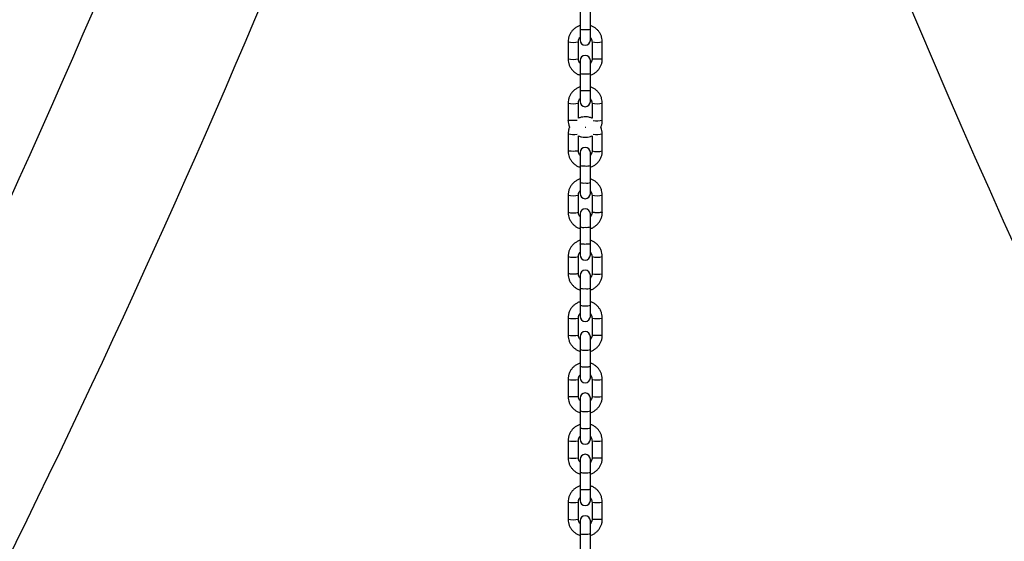
# Model space of a CAD drawing. Units: millimetres. Extents: x 5 to 415, y 5 to 292.
# Drawn here: x 294 to 313, y 229 to 239 of the extents above; entities that cross this region are included whole.
import ezdxf

# ---------------------------------------------------------------- set-up
doc = ezdxf.new("R2010")
doc.units = ezdxf.units.MM

msp = doc.modelspace()

# ---------------------------------------------------------------- linework, layer by layer
at = {"color": 7, "linetype": 'Continuous', "lineweight": 25}
for p, q in [((304.51756, 239.43975), (304.51756, 239.10745)), ((304.71756, 239.10745), (304.71756, 239.43975)), ((304.51756, 239.10745), (304.51756, 238.89242)), ((304.71756, 238.89242), (304.71756, 239.10745)), ((304.28423, 238.85991), (304.28423, 238.52761)), ((304.48423, 238.52761), (304.48423, 238.85991)), ((304.75089, 238.85991), (304.75089, 238.5276)), ((304.95089, 238.5276), (304.95089, 238.85991)), ((304.51756, 238.49509), (304.51756, 238.24345)), ((304.71756, 238.24345), (304.71756, 238.49509)), ((304.51756, 238.24345), (304.51756, 237.91115)), ((304.71756, 237.91115), (304.71756, 238.24345)), ((304.51756, 237.91096), (304.51756, 237.69612)), ((304.71756, 237.69612), (304.71756, 237.91094)), ((304.28423, 237.66361), (304.28423, 237.3313)), ((304.48423, 237.37002), (304.48423, 237.66361)), ((304.75089, 237.66361), (304.75089, 237.37002)), ((304.95089, 237.3313), (304.95089, 237.66361)), ((304.61355, 237.19765), (304.6265, 237.19649)), ((304.28423, 237.06546), (304.28423, 236.73315)), ((304.48423, 236.73315), (304.48423, 237.02674)), ((304.75089, 237.02674), (304.75089, 236.73315)), ((304.95089, 236.73315), (304.95089, 237.06546)), ((304.51756, 236.70064), (304.51756, 236.449)), ((304.71756, 236.449), (304.71756, 236.70064)), ((304.51756, 236.449), (304.51756, 236.1167)), ((304.71756, 236.1167), (304.71756, 236.449)), ((304.51756, 236.1167), (304.51756, 235.90167)), ((304.71756, 235.90167), (304.71756, 236.1167)), ((304.28423, 235.86916), (304.28423, 235.53685)), ((304.48423, 235.53685), (304.48423, 235.86916)), ((304.75089, 235.86916), (304.75089, 235.53685)), ((304.95089, 235.53685), (304.95089, 235.86916)), ((304.51756, 235.50434), (304.51756, 235.2527)), ((304.71756, 235.2527), (304.71756, 235.50434)), ((304.51756, 235.2527), (304.51756, 234.92039)), ((304.71756, 234.92039), (304.71756, 235.2527)), ((304.51756, 234.92021), (304.51756, 234.70537)), ((304.71756, 234.70537), (304.71756, 234.92019)), ((304.28423, 234.67286), (304.28423, 234.34055)), ((304.48423, 234.34055), (304.48423, 234.67286)), ((304.75089, 234.67286), (304.75089, 234.34055)), ((304.95089, 234.34055), (304.95089, 234.67286)), ((304.51756, 234.30804), (304.51756, 234.0564)), ((304.71756, 234.0564), (304.71756, 234.30804)), ((304.51756, 234.0564), (304.51756, 233.72409)), ((304.71756, 233.72409), (304.71756, 234.0564)), ((304.51756, 233.72409), (304.51756, 233.50907)), ((304.71756, 233.50907), (304.71756, 233.72409)), ((304.28423, 233.47656), (304.28423, 233.14425)), ((304.48423, 233.14425), (304.48423, 233.47656)), ((304.75089, 233.47656), (304.75089, 233.14425)), ((304.95089, 233.14425), (304.95089, 233.47656)), ((304.51756, 233.11174), (304.51756, 232.8601)), ((304.71756, 232.8601), (304.71756, 233.11174)), ((304.51756, 232.8601), (304.51756, 232.52779)), ((304.71756, 232.52779), (304.71756, 232.8601)), ((304.51756, 232.52761), (304.51756, 232.31277)), ((304.71756, 232.31277), (304.71756, 232.52758)), ((304.28423, 232.28026), (304.28423, 231.94795)), ((304.48423, 231.94795), (304.48423, 232.28026)), ((304.75089, 232.28026), (304.75089, 231.94795)), ((304.95089, 231.94795), (304.95089, 232.28026)), ((304.51756, 231.91544), (304.51756, 231.6638)), ((304.71756, 231.6638), (304.71756, 231.91544)), ((304.51756, 231.6638), (304.51756, 231.33149)), ((304.71756, 231.33149), (304.71756, 231.6638)), ((304.51756, 231.33149), (304.51756, 231.11647)), ((304.71756, 231.11647), (304.71756, 231.33149)), ((304.28423, 231.08396), (304.28423, 230.75165)), ((304.48423, 230.75165), (304.48423, 231.08396)), ((304.75089, 231.08396), (304.75089, 230.75165)), ((304.95089, 230.75165), (304.95089, 231.08396)), ((304.51756, 230.71914), (304.51756, 230.4675)), ((304.71756, 230.4675), (304.71756, 230.71914)), ((304.51756, 230.4675), (304.51756, 230.13519)), ((304.71756, 230.13519), (304.71756, 230.4675)), ((304.51756, 230.135), (304.51756, 229.92017)), ((304.71756, 229.92017), (304.71756, 230.13498)), ((304.28423, 229.88766), (304.28423, 229.55535)), ((304.48423, 229.55535), (304.48423, 229.88766)), ((304.75089, 229.88766), (304.75089, 229.55535)), ((304.95089, 229.55535), (304.95089, 229.88766)), ((304.51756, 229.52284), (304.51756, 229.2712)), ((304.71756, 229.2712), (304.71756, 229.52284)), ((304.51756, 229.2712), (304.51756, 228.93889)), ((304.71756, 228.93889), (304.71756, 229.2712))]:
    msp.add_line(p, q, dxfattribs=at)
at = {"color": 8, "linetype": 'Continuous', "lineweight": 25, "flags": 128}
for points in [[(304.95089, 238.52761), (304.94328, 238.5246), (304.9216, 238.52206), (304.88916, 238.52036), (304.85089, 238.51976), (304.81262, 238.52036), (304.78018, 238.52206), (304.7585, 238.5246), (304.75089, 238.52761), (304.75089, 238.52761)], [(304.48423, 236.73315), (304.47661, 236.73015), (304.45494, 236.72761), (304.42249, 236.72591), (304.38423, 236.72531), (304.34596, 236.72591), (304.31351, 236.72761), (304.29184, 236.73015), (304.28423, 236.73315), (304.28423, 236.73315)], [(304.48423, 231.94795), (304.47661, 231.94495), (304.45494, 231.9424), (304.42249, 231.9407), (304.38423, 231.94011), (304.34596, 231.9407), (304.31351, 231.9424), (304.29184, 231.94495), (304.28423, 231.94795), (304.28423, 231.94795)]]:
    msp.add_lwpolyline(points, dxfattribs=at)
at = {"color": 7, "linetype": 'Continuous', "lineweight": 25}
for centre, radius, start, end in [((496.57289, 317.88632), 201.48167, 190.5975226, 215.4313375), ((496.57289, 317.88632), 198.51833, 193.2542245, 215.4313375), ((112.66223, 317.88632), 198.51833, 324.5686625, 343.5695179), ((112.66223, 317.88632), 201.48167, 324.5686625, 342.3107633), ((304.61756, 238.89242), 0.1, 180, 0), ((304.61756, 238.49509), 0.1, 0, 180), ((304.61756, 237.69612), 0.1, 180, 0), ((304.61756, 236.70064), 0.1, 0, 180), ((304.61756, 235.90167), 0.1, 180, 0), ((304.61756, 235.50434), 0.1, 0, 180), ((304.61756, 234.70537), 0.1, 180, 0), ((304.61756, 234.30804), 0.1, 0, 180), ((304.61756, 233.50907), 0.1, 180, 0), ((304.61756, 233.11174), 0.1, 0, 180), ((304.61756, 232.31277), 0.1, 180, 0), ((304.61756, 231.91544), 0.1, 0, 180), ((304.61756, 231.11647), 0.1, 180, 0), ((304.61756, 230.71914), 0.1, 0, 180), ((304.61756, 229.92017), 0.1, 180, 0), ((304.61756, 229.52284), 0.1, 0, 180)]:
    msp.add_arc(centre, radius, start, end, dxfattribs=at)
at = {"color": 8, "linetype": 'Continuous', "lineweight": 25}
for centre, radius, start, end in [((304.59196, 239.41457), 0.31601, 256.381801, 274.645775), ((304.6472, 239.36294), 0.265, 263.576772, 285.395653), ((304.38425, 239.33977), 0.49018, 258.225182, 281.767988), ((304.85087, 239.3396), 0.49001, 258.226775, 281.777778), ((304.38423, 239.00696), 0.48967, 258.216304, 281.783696), ((304.58791, 238.49895), 0.265, 254.604349, 276.423226), ((304.64315, 238.55058), 0.31601, 265.354225, 283.6182), ((304.38428, 238.14387), 0.49057, 258.231385, 281.754954), ((304.85083, 238.14395), 0.49065, 258.247435, 281.767364), ((304.84755, 237.85764), 0.53639, 262.19468, 281.108555), ((304.38757, 237.59187), 0.53646, 258.892733, 277.804032), ((304.84754, 237.59187), 0.53646, 262.195968, 281.107267), ((304.85089, 237.21251), 0.48967, 258.216301, 281.783699), ((304.59196, 236.75613), 0.31601, 256.381801, 274.645775), ((304.6472, 236.7045), 0.265, 263.576772, 285.395653), ((304.59196, 236.42382), 0.31601, 256.381801, 274.645775), ((304.6472, 236.37219), 0.265, 263.576772, 285.395653), ((304.38425, 236.34892), 0.49007, 258.222594, 281.770576), ((304.85087, 236.34883), 0.48999, 258.22681, 281.778882), ((304.38423, 236.0161), 0.48957, 258.213717, 281.786283), ((304.58791, 235.50823), 0.26503, 254.605688, 276.421888), ((304.64315, 235.55986), 0.31604, 265.355166, 283.617259), ((304.38428, 235.15301), 0.49047, 258.228796, 281.757544), ((304.85083, 235.15309), 0.49054, 258.244845, 281.769953), ((304.85089, 234.8198), 0.48957, 258.213714, 281.786286), ((304.59198, 234.36371), 0.31619, 256.387181, 274.640395), ((304.64719, 234.31208), 0.26519, 263.584422, 285.388003), ((304.59198, 234.03141), 0.31619, 256.387181, 274.640395), ((304.64719, 233.97977), 0.26519, 263.584422, 285.388003), ((304.38425, 233.95631), 0.49007, 258.222594, 281.770576), ((304.85087, 233.95623), 0.48999, 258.22681, 281.778882), ((304.38423, 233.6235), 0.48957, 258.213717, 281.786283), ((304.58791, 233.11567), 0.26508, 254.608646, 276.421193), ((304.64316, 233.16728), 0.31607, 265.354732, 283.61543), ((304.38428, 232.76041), 0.49047, 258.228796, 281.757544), ((304.85083, 232.76048), 0.49054, 258.244845, 281.769953), ((304.85089, 232.4272), 0.48957, 258.213714, 281.786286), ((304.59196, 231.97085), 0.31594, 256.379646, 274.64793), ((304.64721, 231.91925), 0.26496, 263.574834, 285.39759), ((304.59196, 231.63862), 0.31601, 256.381801, 274.645775), ((304.64721, 231.58694), 0.26496, 263.574834, 285.39759), ((304.38425, 231.56382), 0.49018, 258.225182, 281.767988), ((304.85087, 231.56374), 0.49009, 258.229397, 281.776295), ((304.38423, 231.23101), 0.48967, 258.216304, 281.783696), ((304.58791, 230.72295), 0.26496, 254.602412, 276.425164), ((304.64315, 230.77462), 0.31601, 265.354225, 283.6182), ((304.38425, 230.36752), 0.49018, 258.225182, 281.767988), ((304.85087, 230.36743), 0.49009, 258.229397, 281.776295), ((304.38423, 230.0347), 0.48967, 258.216304, 281.783696), ((304.58791, 229.52664), 0.26496, 254.602412, 276.425164), ((304.64315, 229.57832), 0.31601, 265.354225, 283.6182)]:
    msp.add_arc(centre, radius, start, end, dxfattribs=at)
at = {"color": 7, "linetype": 'Continuous', "lineweight": 25}
for points, knots in [([(304.51756, 239.17678), (304.51595, 239.17642), (304.49508, 239.17166), (304.4577, 239.15301), (304.40786, 239.12094), (304.36494, 239.07954), (304.32989, 239.03148), (304.30415, 238.97792), (304.28741, 238.92016), (304.2853, 238.88017), (304.28423, 238.85991)], [0, 0, 0, 0, 0.01173319, 0.15243939, 0.2931392, 0.43381803, 0.57447945, 0.71510991, 0.85571631, 1, 1, 1, 1]), ([(304.95089, 238.85991), (304.95048, 238.87224), (304.94942, 238.90426), (304.93865, 238.95523), (304.91681, 239.01044), (304.88534, 239.06088), (304.84551, 239.10511), (304.7983, 239.14107), (304.755, 239.16516), (304.72677, 239.1732), (304.71756, 239.17583)], [0, 0, 0, 0, 0.08796322, 0.2284941, 0.36913598, 0.50977868, 0.65043682, 0.79111626, 0.93182473, 1, 1, 1, 1]), ([(304.48423, 238.85991), (304.48438, 238.86482), (304.48494, 238.88213), (304.49325, 238.91085), (304.50547, 238.93565), (304.51615, 238.94532), (304.51756, 238.9466)], [0, 0, 0, 0, 0.155025683, 0.547126884, 0.940127113, 1, 1, 1, 1]), ([(304.71756, 238.94624), (304.7237, 238.9388), (304.7378, 238.92173), (304.74877, 238.89128), (304.75025, 238.86941), (304.75089, 238.85991)], [0, 0, 0, 0, 0.30420753, 0.69790271, 1, 1, 1, 1]), ([(304.28423, 238.52761), (304.28463, 238.51528), (304.2857, 238.48325), (304.29646, 238.43229), (304.31831, 238.37708), (304.34977, 238.32664), (304.3896, 238.2824), (304.43682, 238.24645), (304.48012, 238.22235), (304.50834, 238.21431), (304.51756, 238.21169)], [0, 0, 0, 0, 0.08795868, 0.22849455, 0.36913248, 0.50977955, 0.65043806, 0.79111788, 0.93182454, 1, 1, 1, 1]), ([(304.51756, 238.44128), (304.51141, 238.44872), (304.49732, 238.46579), (304.48634, 238.49624), (304.48487, 238.51811), (304.48423, 238.52761)], [0, 0, 0, 0, 0.30422502, 0.69790192, 1, 1, 1, 1]), ([(304.71756, 238.21073), (304.71916, 238.2111), (304.74004, 238.21586), (304.77742, 238.23451), (304.82726, 238.26657), (304.87017, 238.30798), (304.90523, 238.35604), (304.93096, 238.40959), (304.9477, 238.46736), (304.94982, 238.50735), (304.95089, 238.52761)], [0, 0, 0, 0, 0.01173318, 0.15244147, 0.29313893, 0.43382122, 0.57447911, 0.71511398, 0.85571607, 1, 1, 1, 1]), ([(304.75089, 238.52761), (304.75073, 238.5227), (304.75017, 238.50538), (304.74187, 238.47667), (304.72964, 238.45187), (304.71897, 238.4422), (304.71756, 238.44092)], [0, 0, 0, 0, 0.155007735, 0.547117261, 0.940126447, 1, 1, 1, 1]), ([(304.51756, 237.98048), (304.51595, 237.98012), (304.49508, 237.97536), (304.4577, 237.95671), (304.40786, 237.92464), (304.36494, 237.88324), (304.32989, 237.83518), (304.30415, 237.78162), (304.28741, 237.72386), (304.2853, 237.68387), (304.28423, 237.66361)], [0, 0, 0, 0, 0.01173314, 0.15243926, 0.29313638, 0.43381838, 0.57447971, 0.71511003, 0.8557164, 1, 1, 1, 1]), ([(304.95089, 237.66361), (304.95048, 237.67594), (304.94942, 237.70796), (304.93865, 237.75893), (304.91681, 237.81414), (304.88534, 237.86458), (304.84551, 237.90881), (304.7983, 237.94477), (304.755, 237.96886), (304.72677, 237.9769), (304.71756, 237.97953)], [0, 0, 0, 0, 0.08796315, 0.228493924, 0.369135756, 0.509778348, 0.650436387, 0.791118566, 0.931824748, 1, 1, 1, 1]), ([(304.48423, 237.66361), (304.48438, 237.66852), (304.48494, 237.68583), (304.49325, 237.71454), (304.50547, 237.73934), (304.51615, 237.74902), (304.51756, 237.7503)], [0, 0, 0, 0, 0.15502568, 0.54712688, 0.94012772, 1, 1, 1, 1]), ([(304.71756, 237.74994), (304.7237, 237.7425), (304.7378, 237.72543), (304.74877, 237.69498), (304.75025, 237.67311), (304.75089, 237.66361)], [0, 0, 0, 0, 0.30421916, 0.69790776, 1, 1, 1, 1]), ([(304.28423, 237.3313), (304.28467, 237.31899), (304.28582, 237.28701), (304.29448, 237.24163), (304.30777, 237.21098), (304.31321, 237.19842)], [0, 0, 0, 0, 0.26980559, 0.70088714, 1, 1, 1, 1]), ([(304.75089, 237.36973), (304.74892, 237.37078), (304.7295, 237.38109), (304.68849, 237.39157), (304.62972, 237.39986), (304.5703, 237.39613), (304.521, 237.38594), (304.49364, 237.37324), (304.48423, 237.36887)], [0, 0, 0, 0, 0.02439412, 0.23996602, 0.45558019, 0.67122654, 0.88689367, 1, 1, 1, 1]), ([(304.92191, 237.19835), (304.92451, 237.2035), (304.936, 237.22626), (304.9473, 237.27125), (304.94968, 237.31111), (304.95089, 237.3313)], [0, 0, 0, 0, 0.12612116, 0.55741361, 1, 1, 1, 1]), ([(304.31321, 237.19842), (304.31061, 237.19327), (304.29912, 237.1705), (304.28782, 237.12551), (304.28543, 237.08565), (304.28423, 237.06546)], [0, 0, 0, 0, 0.12611949, 0.55741982, 1, 1, 1, 1]), ([(304.95089, 237.06546), (304.95045, 237.07777), (304.9493, 237.10976), (304.94063, 237.15513), (304.92735, 237.18579), (304.92191, 237.19835)], [0, 0, 0, 0, 0.26981633, 0.7008778, 1, 1, 1, 1]), ([(304.48423, 237.02703), (304.4862, 237.02599), (304.50561, 237.01567), (304.54662, 237.00519), (304.60539, 236.99691), (304.66481, 237.00063), (304.71412, 237.01082), (304.74148, 237.02352), (304.75089, 237.02789)], [0, 0, 0, 0, 0.02439398, 0.23996815, 0.45558152, 0.67122795, 0.88689352, 1, 1, 1, 1]), ([(304.28423, 236.73315), (304.28463, 236.72083), (304.2857, 236.6888), (304.29646, 236.63784), (304.31831, 236.58263), (304.34977, 236.53219), (304.3896, 236.48795), (304.43682, 236.45199), (304.48012, 236.4279), (304.50834, 236.41986), (304.51756, 236.41724)], [0, 0, 0, 0, 0.08795886, 0.2284903, 0.36913273, 0.50977604, 0.6504347, 0.79111758, 0.93182443, 1, 1, 1, 1]), ([(304.51756, 236.64683), (304.51141, 236.65427), (304.49732, 236.67134), (304.48634, 236.70179), (304.48487, 236.72366), (304.48423, 236.73315)], [0, 0, 0, 0, 0.30422502, 0.69790192, 1, 1, 1, 1]), ([(304.75089, 236.73315), (304.75073, 236.72825), (304.75017, 236.71093), (304.74187, 236.68222), (304.72964, 236.65742), (304.71897, 236.64775), (304.71756, 236.64647)], [0, 0, 0, 0, 0.15500836, 0.54711765, 0.940126, 1, 1, 1, 1]), ([(304.71756, 236.41628), (304.71916, 236.41665), (304.74004, 236.4214), (304.77742, 236.44006), (304.82726, 236.47212), (304.87017, 236.51353), (304.90523, 236.56159), (304.93096, 236.61514), (304.9477, 236.6729), (304.94982, 236.7129), (304.95089, 236.73315)], [0, 0, 0, 0, 0.01173211, 0.15244063, 0.2931383, 0.4338208, 0.57448266, 0.71511356, 0.85571586, 1, 1, 1, 1]), ([(304.51756, 236.18603), (304.51595, 236.18566), (304.49508, 236.18091), (304.4577, 236.16226), (304.40785, 236.13019), (304.36494, 236.08878), (304.32989, 236.04073), (304.30415, 235.98717), (304.28741, 235.92941), (304.2853, 235.88942), (304.28423, 235.86916)], [0, 0, 0, 0, 0.01173211, 0.15244063, 0.29313827, 0.43382081, 0.57448272, 0.71511356, 0.85571586, 1, 1, 1, 1]), ([(304.95089, 235.86916), (304.95048, 235.88149), (304.94942, 235.91351), (304.93865, 235.96447), (304.91681, 236.01969), (304.88534, 236.07013), (304.84551, 236.11436), (304.7983, 236.15032), (304.755, 236.17441), (304.72677, 236.18245), (304.71756, 236.18508)], [0, 0, 0, 0, 0.08795886, 0.2284903, 0.36913273, 0.50977599, 0.65043469, 0.79111758, 0.93182443, 1, 1, 1, 1]), ([(304.48423, 235.86916), (304.48438, 235.87407), (304.48494, 235.89138), (304.49325, 235.92009), (304.50547, 235.94489), (304.51615, 235.95457), (304.51756, 235.95585)], [0, 0, 0, 0, 0.155008348, 0.547117647, 0.940125995, 1, 1, 1, 1]), ([(304.71756, 235.95549), (304.7237, 235.94805), (304.7378, 235.93098), (304.74877, 235.90053), (304.75025, 235.87866), (304.75089, 235.86916)], [0, 0, 0, 0, 0.30422505, 0.69790191, 1, 1, 1, 1]), ([(304.28423, 235.53685), (304.28463, 235.52453), (304.2857, 235.4925), (304.29646, 235.44154), (304.31831, 235.38633), (304.34977, 235.33589), (304.3896, 235.29165), (304.43682, 235.25569), (304.48012, 235.2316), (304.50834, 235.22356), (304.51756, 235.22094)], [0, 0, 0, 0, 0.08796309, 0.22849393, 0.3691357, 0.5097783, 0.65043634, 0.79111856, 0.93182475, 1, 1, 1, 1]), ([(304.51756, 235.45053), (304.51141, 235.45797), (304.49732, 235.47503), (304.48634, 235.50549), (304.48487, 235.52736), (304.48423, 235.53685)], [0, 0, 0, 0, 0.30421877, 0.69788759, 1, 1, 1, 1]), ([(304.71756, 235.21998), (304.71916, 235.22035), (304.74004, 235.22511), (304.77742, 235.24375), (304.82726, 235.27582), (304.87017, 235.31723), (304.90523, 235.36529), (304.93096, 235.41884), (304.9477, 235.4766), (304.94982, 235.5166), (304.95089, 235.53685)], [0, 0, 0, 0, 0.01173316, 0.15243923, 0.29313636, 0.43381832, 0.57447968, 0.71510997, 0.85571173, 1, 1, 1, 1]), ([(304.75089, 235.53685), (304.75073, 235.53195), (304.75017, 235.51463), (304.74187, 235.48592), (304.72964, 235.46112), (304.71897, 235.45145), (304.71756, 235.45017)], [0, 0, 0, 0, 0.155025078, 0.547127209, 0.940127682, 1, 1, 1, 1]), ([(304.51756, 234.98973), (304.51595, 234.98937), (304.49508, 234.9846), (304.4577, 234.96596), (304.40785, 234.93389), (304.36494, 234.89248), (304.32989, 234.84443), (304.30415, 234.79087), (304.28741, 234.73311), (304.2853, 234.69312), (304.28423, 234.67286)], [0, 0, 0, 0, 0.01173317, 0.15244147, 0.2931389, 0.43382122, 0.57447906, 0.71511393, 0.85571607, 1, 1, 1, 1]), ([(304.95089, 234.67286), (304.95048, 234.68519), (304.94942, 234.71721), (304.93865, 234.76817), (304.91681, 234.82339), (304.88534, 234.87383), (304.84551, 234.91806), (304.7983, 234.95402), (304.755, 234.97811), (304.72677, 234.98615), (304.71756, 234.98877)], [0, 0, 0, 0, 0.08795878, 0.22849472, 0.36913271, 0.50977585, 0.65043788, 0.79111776, 0.93182448, 1, 1, 1, 1]), ([(304.48423, 234.67286), (304.48438, 234.67777), (304.48494, 234.69508), (304.49325, 234.72379), (304.50547, 234.74859), (304.51615, 234.75827), (304.51756, 234.75954)], [0, 0, 0, 0, 0.155008348, 0.547117647, 0.940125995, 1, 1, 1, 1]), ([(304.71756, 234.75919), (304.7237, 234.75175), (304.7378, 234.73468), (304.74877, 234.70422), (304.75025, 234.68235), (304.75089, 234.67286)], [0, 0, 0, 0, 0.30422505, 0.69790191, 1, 1, 1, 1]), ([(304.28423, 234.34055), (304.28463, 234.32823), (304.2857, 234.2962), (304.29646, 234.24524), (304.31831, 234.19002), (304.34977, 234.13959), (304.3896, 234.09535), (304.43682, 234.05939), (304.48012, 234.0353), (304.50834, 234.02726), (304.51756, 234.02464)], [0, 0, 0, 0, 0.087963086, 0.228493861, 0.369135695, 0.509778288, 0.650436328, 0.791118549, 0.931824731, 1, 1, 1, 1]), ([(304.51756, 234.25422), (304.51141, 234.26166), (304.49732, 234.27873), (304.48634, 234.30919), (304.48487, 234.33106), (304.48423, 234.34055)], [0, 0, 0, 0, 0.3042188, 0.69790762, 1, 1, 1, 1]), ([(304.75089, 234.34055), (304.75073, 234.33565), (304.75017, 234.31833), (304.74187, 234.28962), (304.72964, 234.26482), (304.71897, 234.25515), (304.71756, 234.25387)], [0, 0, 0, 0, 0.15502511, 0.54712663, 0.94012779, 1, 1, 1, 1]), ([(304.71756, 234.02368), (304.71916, 234.02405), (304.74004, 234.02881), (304.77742, 234.04745), (304.82726, 234.07952), (304.87017, 234.12093), (304.90523, 234.16899), (304.93096, 234.22254), (304.9477, 234.2803), (304.94982, 234.3203), (304.95089, 234.34055)], [0, 0, 0, 0, 0.01173312, 0.15243922, 0.29313638, 0.43381836, 0.57447975, 0.71511007, 0.85571639, 1, 1, 1, 1]), ([(304.51756, 233.79343), (304.51595, 233.79306), (304.49508, 233.7883), (304.4577, 233.76966), (304.40785, 233.73759), (304.36494, 233.69618), (304.32989, 233.64813), (304.30415, 233.59457), (304.28741, 233.53681), (304.2853, 233.49681), (304.28423, 233.47656)], [0, 0, 0, 0, 0.01173317, 0.15244145, 0.29313891, 0.43382123, 0.57447906, 0.71511393, 0.85571608, 1, 1, 1, 1]), ([(304.95089, 233.47656), (304.95048, 233.48889), (304.94942, 233.52091), (304.93865, 233.57187), (304.91681, 233.62709), (304.88534, 233.67753), (304.84551, 233.72176), (304.7983, 233.75772), (304.755, 233.78181), (304.72677, 233.78985), (304.71756, 233.79247)], [0, 0, 0, 0, 0.08795874, 0.2284946, 0.36913253, 0.50977959, 0.6504381, 0.79111787, 0.93182452, 1, 1, 1, 1]), ([(304.48423, 233.47656), (304.48438, 233.48146), (304.48494, 233.49878), (304.49325, 233.52749), (304.50547, 233.55229), (304.51615, 233.56196), (304.51756, 233.56324)], [0, 0, 0, 0, 0.155008328, 0.547117579, 0.940126489, 1, 1, 1, 1]), ([(304.71756, 233.56289), (304.7237, 233.55545), (304.7378, 233.53838), (304.74877, 233.50792), (304.75025, 233.48605), (304.75089, 233.47656)], [0, 0, 0, 0, 0.30422505, 0.69790191, 1, 1, 1, 1]), ([(304.28423, 233.14425), (304.28463, 233.13192), (304.2857, 233.0999), (304.29646, 233.04894), (304.31831, 232.99372), (304.34977, 232.94328), (304.3896, 232.89905), (304.43682, 232.86309), (304.48012, 232.839), (304.50834, 232.83096), (304.51756, 232.82834)], [0, 0, 0, 0, 0.087963152, 0.228494033, 0.369135972, 0.50977867, 0.650436816, 0.791116258, 0.931824696, 1, 1, 1, 1]), ([(304.51756, 233.05793), (304.51141, 233.06537), (304.49732, 233.08243), (304.48634, 233.11289), (304.48487, 233.13476), (304.48423, 233.14425)], [0, 0, 0, 0, 0.30420717, 0.69790257, 1, 1, 1, 1]), ([(304.71756, 232.82738), (304.71916, 232.82775), (304.74004, 232.83251), (304.77742, 232.85115), (304.82726, 232.88322), (304.87017, 232.92463), (304.90523, 232.97269), (304.93096, 233.02624), (304.9477, 233.084), (304.94982, 233.124), (304.95089, 233.14425)], [0, 0, 0, 0, 0.01173316, 0.15243943, 0.29313935, 0.43382155, 0.57447925, 0.71510973, 0.85571622, 1, 1, 1, 1]), ([(304.75089, 233.14425), (304.75073, 233.13935), (304.75017, 233.12203), (304.74187, 233.09332), (304.72965, 233.06852), (304.71897, 233.05885), (304.71756, 233.05757)], [0, 0, 0, 0, 0.15502728, 0.5471343, 0.94014097, 1, 1, 1, 1]), ([(304.51756, 232.59713), (304.51595, 232.59676), (304.49508, 232.592), (304.4577, 232.57336), (304.40786, 232.54129), (304.36494, 232.49988), (304.32989, 232.45182), (304.30415, 232.39827), (304.28741, 232.34051), (304.2853, 232.30051), (304.28423, 232.28026)], [0, 0, 0, 0, 0.01173316, 0.15243947, 0.29313945, 0.43382167, 0.57447941, 0.71511418, 0.85571617, 1, 1, 1, 1]), ([(304.95089, 232.28026), (304.95048, 232.29258), (304.94942, 232.32461), (304.93865, 232.37557), (304.91681, 232.43079), (304.88534, 232.48123), (304.84551, 232.52546), (304.7983, 232.56142), (304.755, 232.58551), (304.72677, 232.59355), (304.71756, 232.59617)], [0, 0, 0, 0, 0.08795868, 0.22849455, 0.36913248, 0.50977955, 0.65043807, 0.79111789, 0.93182452, 1, 1, 1, 1]), ([(304.48423, 232.28026), (304.48438, 232.28516), (304.48494, 232.30248), (304.49325, 232.33119), (304.50547, 232.35599), (304.51615, 232.36566), (304.51756, 232.36694)], [0, 0, 0, 0, 0.15500773, 0.54711726, 0.94012645, 1, 1, 1, 1]), ([(304.71756, 232.36658), (304.7237, 232.35915), (304.7378, 232.34208), (304.74877, 232.31162), (304.75025, 232.28975), (304.75089, 232.28026)], [0, 0, 0, 0, 0.3042072, 0.69790257, 1, 1, 1, 1]), ([(304.28423, 231.94795), (304.28463, 231.93562), (304.2857, 231.9036), (304.29646, 231.85264), (304.31831, 231.79742), (304.34977, 231.74698), (304.3896, 231.70275), (304.43682, 231.66679), (304.48012, 231.6427), (304.50834, 231.63466), (304.51756, 231.63204)], [0, 0, 0, 0, 0.08796321, 0.22849408, 0.36913602, 0.50977871, 0.65043685, 0.79111624, 0.9318247, 1, 1, 1, 1]), ([(304.51756, 231.86162), (304.51141, 231.86906), (304.49732, 231.88613), (304.48634, 231.91659), (304.48487, 231.93846), (304.48423, 231.94795)], [0, 0, 0, 0, 0.30420695, 0.69790208, 1, 1, 1, 1]), ([(304.75089, 231.94795), (304.75073, 231.94305), (304.75017, 231.92573), (304.74187, 231.89702), (304.72965, 231.87222), (304.71897, 231.86254), (304.71756, 231.86127)], [0, 0, 0, 0, 0.15502788, 0.54713462, 0.94014101, 1, 1, 1, 1]), ([(304.71756, 231.63108), (304.71916, 231.63145), (304.74004, 231.63621), (304.77742, 231.65485), (304.82726, 231.68692), (304.87017, 231.72833), (304.90523, 231.77638), (304.93096, 231.82994), (304.9477, 231.8877), (304.94982, 231.9277), (304.95089, 231.94795)], [0, 0, 0, 0, 0.011733157, 0.152439417, 0.293139375, 0.43382152, 0.574479207, 0.715109688, 0.855716225, 1, 1, 1, 1]), ([(304.51756, 231.40083), (304.51595, 231.40046), (304.49508, 231.3957), (304.4577, 231.37706), (304.40786, 231.34499), (304.36494, 231.30358), (304.32989, 231.25552), (304.30415, 231.20197), (304.28741, 231.14421), (304.2853, 231.10421), (304.28423, 231.08396)], [0, 0, 0, 0, 0.011733193, 0.152439456, 0.29313935, 0.43382157, 0.57447926, 0.715109744, 0.855716222, 1, 1, 1, 1]), ([(304.95089, 231.08396), (304.95048, 231.09628), (304.94942, 231.12831), (304.93865, 231.17927), (304.91681, 231.23448), (304.88534, 231.28492), (304.84551, 231.32916), (304.7983, 231.36512), (304.755, 231.38921), (304.72677, 231.39725), (304.71756, 231.39987)], [0, 0, 0, 0, 0.087958682, 0.228494558, 0.369132494, 0.509779572, 0.650438095, 0.791117913, 0.931824549, 1, 1, 1, 1]), ([(304.48423, 231.08396), (304.48438, 231.08886), (304.48494, 231.10618), (304.49325, 231.13489), (304.50547, 231.15969), (304.51615, 231.16936), (304.51756, 231.17064)], [0, 0, 0, 0, 0.15500681, 0.54713395, 0.94014082, 1, 1, 1, 1]), ([(304.71756, 231.17028), (304.7237, 231.16284), (304.7378, 231.14578), (304.74877, 231.11532), (304.75025, 231.09345), (304.75089, 231.08396)], [0, 0, 0, 0, 0.30420714, 0.69790254, 1, 1, 1, 1]), ([(304.28423, 230.75165), (304.28463, 230.73932), (304.2857, 230.7073), (304.29646, 230.65633), (304.31831, 230.60112), (304.34977, 230.55068), (304.3896, 230.50645), (304.43682, 230.47049), (304.48011, 230.4464), (304.50834, 230.43836), (304.51756, 230.43574)], [0, 0, 0, 0, 0.08796337, 0.22849448, 0.36913228, 0.50977922, 0.6504376, 0.79111724, 0.93182595, 1, 1, 1, 1]), ([(304.51756, 230.66532), (304.51141, 230.67276), (304.49732, 230.68983), (304.48634, 230.72029), (304.48487, 230.74216), (304.48423, 230.75165)], [0, 0, 0, 0, 0.30420763, 0.69790278, 1, 1, 1, 1]), ([(304.71756, 230.43478), (304.71916, 230.43514), (304.74004, 230.43991), (304.77742, 230.45855), (304.82726, 230.49062), (304.87017, 230.53203), (304.90523, 230.58008), (304.93096, 230.63364), (304.9477, 230.6914), (304.94982, 230.7314), (304.95089, 230.75165)], [0, 0, 0, 0, 0.011733122, 0.152439414, 0.293139342, 0.433821494, 0.574479187, 0.715109674, 0.855716219, 1, 1, 1, 1]), ([(304.75089, 230.75165), (304.75073, 230.74674), (304.75017, 230.72943), (304.74187, 230.70072), (304.72965, 230.67591), (304.71897, 230.66624), (304.71756, 230.66497)], [0, 0, 0, 0, 0.1550279, 0.54713468, 0.94014112, 1, 1, 1, 1]), ([(304.51756, 230.20453), (304.51595, 230.20416), (304.49508, 230.1994), (304.4577, 230.18076), (304.40786, 230.14869), (304.36494, 230.10728), (304.32989, 230.05922), (304.30415, 230.00567), (304.28741, 229.94791), (304.2853, 229.90791), (304.28423, 229.88766)], [0, 0, 0, 0, 0.01173317, 0.15243944, 0.29313933, 0.43382151, 0.57447925, 0.71510974, 0.85571622, 1, 1, 1, 1]), ([(304.95089, 229.88766), (304.95048, 229.89998), (304.94942, 229.93201), (304.93865, 229.98297), (304.91681, 230.03818), (304.88534, 230.08862), (304.84551, 230.13286), (304.7983, 230.16882), (304.755, 230.19291), (304.72677, 230.20095), (304.71756, 230.20357)], [0, 0, 0, 0, 0.08795868, 0.22849455, 0.36913248, 0.50977955, 0.65043806, 0.79111788, 0.93182454, 1, 1, 1, 1]), ([(304.48423, 229.88766), (304.48438, 229.89256), (304.48494, 229.90988), (304.49325, 229.93859), (304.50547, 229.96339), (304.51615, 229.97306), (304.51756, 229.97434)], [0, 0, 0, 0, 0.15500683, 0.54713402, 0.94014093, 1, 1, 1, 1]), ([(304.71756, 229.97398), (304.7237, 229.96654), (304.7378, 229.94948), (304.74877, 229.91902), (304.75025, 229.89715), (304.75089, 229.88766)], [0, 0, 0, 0, 0.3042076, 0.69790274, 1, 1, 1, 1]), ([(304.28423, 229.55535), (304.28463, 229.54302), (304.2857, 229.511), (304.29646, 229.46003), (304.31831, 229.40482), (304.34977, 229.35438), (304.3896, 229.31015), (304.43682, 229.27419), (304.48012, 229.2501), (304.50834, 229.24206), (304.51756, 229.23944)], [0, 0, 0, 0, 0.08795874, 0.22849461, 0.36913247, 0.50977954, 0.65043805, 0.79111786, 0.93182452, 1, 1, 1, 1]), ([(304.51756, 229.46902), (304.51141, 229.47646), (304.49732, 229.49353), (304.48634, 229.52398), (304.48487, 229.54585), (304.48423, 229.55535)], [0, 0, 0, 0, 0.304207565, 0.697902747, 1, 1, 1, 1]), ([(304.71756, 229.23848), (304.71916, 229.23884), (304.74004, 229.2436), (304.77742, 229.26225), (304.82726, 229.29432), (304.87017, 229.33572), (304.90523, 229.38378), (304.93096, 229.43734), (304.9477, 229.4951), (304.94982, 229.53509), (304.95089, 229.55535)], [0, 0, 0, 0, 0.011733157, 0.152439445, 0.293139369, 0.433821516, 0.574479205, 0.715109746, 0.855716223, 1, 1, 1, 1]), ([(304.75089, 229.55535), (304.75073, 229.55044), (304.75017, 229.53313), (304.74187, 229.50442), (304.72965, 229.47961), (304.71897, 229.46994), (304.71756, 229.46866)], [0, 0, 0, 0, 0.15500746, 0.54713441, 0.94014048, 1, 1, 1, 1])]:
    msp.add_open_spline(points, degree=3, knots=knots, dxfattribs=at)
at = {"color": 8, "linetype": 'Continuous', "lineweight": 25}
for points, knots in [([(304.61756, 237.9033), (304.60445, 237.90342), (304.57825, 237.90366), (304.54519, 237.90547), (304.52207, 237.90806), (304.51906, 237.91012), (304.51756, 237.91115)], [0, 0, 0, 0, 0.25000051, 0.50000153, 0.75000252, 1, 1, 1, 1]), ([(304.71756, 237.91115), (304.71606, 237.91012), (304.71305, 237.90806), (304.68992, 237.90547), (304.65687, 237.90366), (304.63066, 237.90342), (304.61756, 237.9033)], [0, 0, 0, 0, 0.24999748, 0.49999845, 0.74999951, 1, 1, 1, 1]), ([(304.4594, 237.32628), (304.45797, 237.3261), (304.44962, 237.32505), (304.42282, 237.32391), (304.38442, 237.32324), (304.34486, 237.32387), (304.31187, 237.32561), (304.28873, 237.32822), (304.28573, 237.33028), (304.28423, 237.3313)], [0, 0, 0, 0, 0.033176, 0.19431271, 0.35545023, 0.51658781, 0.67772457, 0.83886242, 1, 1, 1, 1]), ([(304.95089, 235.53685), (304.94939, 235.53583), (304.94638, 235.53377), (304.92326, 235.53116), (304.8902, 235.52942), (304.85089, 235.52881), (304.81158, 235.52942), (304.77853, 235.53116), (304.7554, 235.53377), (304.75239, 235.53583), (304.75089, 235.53685)], [0, 0, 0, 0, 0.12500051, 0.25000074, 0.37500012, 0.5, 0.62499992, 0.74999926, 0.87499949, 1, 1, 1, 1]), ([(304.61756, 234.91255), (304.60445, 234.91267), (304.57825, 234.9129), (304.54519, 234.91472), (304.52207, 234.91731), (304.51906, 234.91937), (304.51756, 234.9204)], [0, 0, 0, 0, 0.25000051, 0.50000153, 0.75000252, 1, 1, 1, 1]), ([(304.71756, 234.9204), (304.71606, 234.91937), (304.71305, 234.91731), (304.68992, 234.91472), (304.65687, 234.9129), (304.63066, 234.91267), (304.61756, 234.91255)], [0, 0, 0, 0, 0.24999748, 0.49999845, 0.74999951, 1, 1, 1, 1]), ([(304.48423, 234.34055), (304.48272, 234.33953), (304.47972, 234.33747), (304.45659, 234.33486), (304.42354, 234.33311), (304.38423, 234.3325), (304.34491, 234.33311), (304.31186, 234.33486), (304.28873, 234.33747), (304.28573, 234.33953), (304.28423, 234.34055)], [0, 0, 0, 0, 0.12500052, 0.25000075, 0.37500009, 0.49999996, 0.62499988, 0.74999926, 0.87499949, 1, 1, 1, 1]), ([(304.95089, 233.14425), (304.94939, 233.14323), (304.94638, 233.14117), (304.92326, 233.13856), (304.8902, 233.13681), (304.85089, 233.1362), (304.81158, 233.13681), (304.77853, 233.13856), (304.7554, 233.14117), (304.75239, 233.14323), (304.75089, 233.14425)], [0, 0, 0, 0, 0.12499989, 0.25000042, 0.37500056, 0.5, 0.62499948, 0.74999958, 0.87500011, 1, 1, 1, 1]), ([(304.61756, 232.51995), (304.60445, 232.52007), (304.57825, 232.5203), (304.54519, 232.52212), (304.52207, 232.52471), (304.51906, 232.52677), (304.51756, 232.5278)], [0, 0, 0, 0, 0.25, 0.5000007, 0.74999875, 1, 1, 1, 1]), ([(304.71756, 232.5278), (304.71606, 232.52677), (304.71305, 232.52471), (304.68992, 232.52212), (304.65687, 232.5203), (304.63066, 232.52007), (304.61756, 232.51995)], [0, 0, 0, 0, 0.25000125, 0.49999927, 0.75000001, 1, 1, 1, 1]), ([(304.95089, 230.75165), (304.94939, 230.75062), (304.94638, 230.74857), (304.92326, 230.74596), (304.8902, 230.74421), (304.85089, 230.7436), (304.81158, 230.74421), (304.77853, 230.74596), (304.7554, 230.74857), (304.75239, 230.75062), (304.75089, 230.75165)], [0, 0, 0, 0, 0.12500023, 0.24999934, 0.37499982, 0.5, 0.62500022, 0.75000066, 0.87499977, 1, 1, 1, 1]), ([(304.61756, 230.12735), (304.60445, 230.12747), (304.57825, 230.1277), (304.54519, 230.12951), (304.52207, 230.13211), (304.51906, 230.13416), (304.51756, 230.13519)], [0, 0, 0, 0, 0.249999784, 0.499998501, 0.749998966, 1, 1, 1, 1]), ([(304.71756, 230.13519), (304.71606, 230.13416), (304.71305, 230.13211), (304.68992, 230.12951), (304.65687, 230.1277), (304.63066, 230.12747), (304.61756, 230.12735)], [0, 0, 0, 0, 0.25000104, 0.50000147, 0.75000023, 1, 1, 1, 1]), ([(304.95089, 229.55535), (304.94939, 229.55432), (304.94638, 229.55227), (304.92326, 229.54966), (304.8902, 229.54791), (304.85089, 229.5473), (304.81158, 229.54791), (304.77853, 229.54966), (304.7554, 229.55227), (304.75239, 229.55432), (304.75089, 229.55535)], [0, 0, 0, 0, 0.12500023, 0.24999934, 0.37499982, 0.5, 0.62500022, 0.75000066, 0.87499977, 1, 1, 1, 1])]:
    msp.add_open_spline(points, degree=3, knots=knots, dxfattribs=at)

doc.saveas('drawing.dxf')
